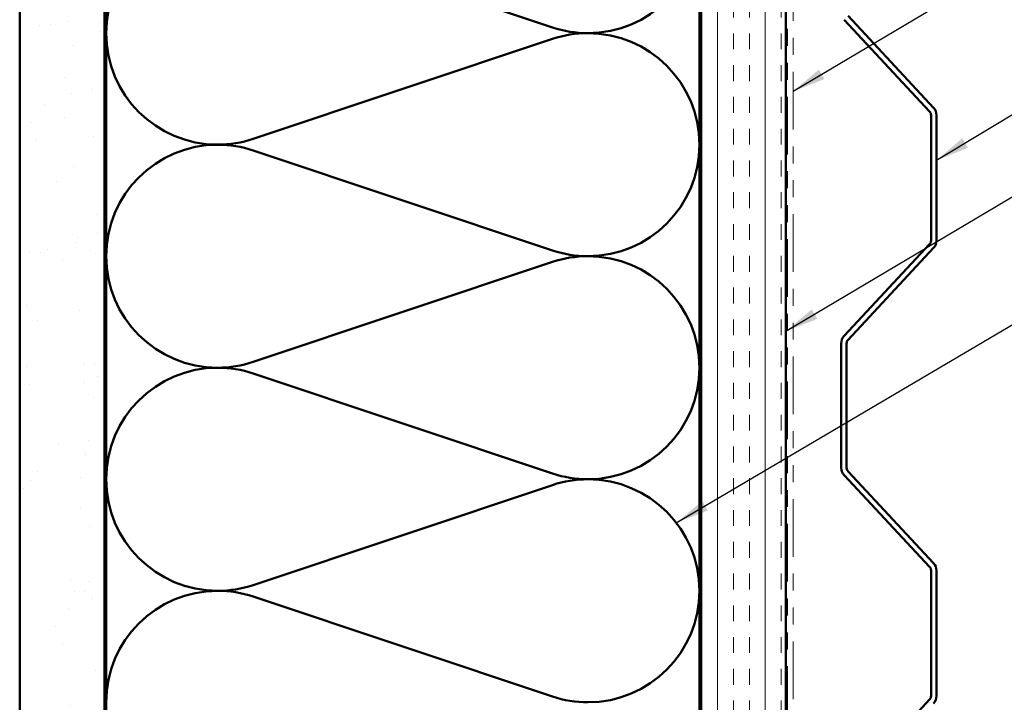
# Model space of a CAD drawing. Units: inches. Extents: x 0.6 to 33.4, y 0.6 to 21.4.
# Drawn here: x 5.2 to 11, y 10.8 to 14.8 of the extents above; entities that cross this region are included whole.
import ezdxf

# ---------------------------------------------------------------- set-up
doc = ezdxf.new("R2010")
doc.units = ezdxf.units.IN
doc.header["$LTSCALE"] = 2
doc.header["$MEASUREMENT"] = 0
doc.linetypes.add('DASHED', pattern=[0.2067, 0.1654, -0.0413])
doc.linetypes.add('DOUBLE_DASH_CHAIN', pattern=[1.2403, 0.6614, -0.0827, 0.1654, -0.0827, 0.1654, -0.0827])
for name, color, linetype, lineweight in [('Hatch (ANSI)', 7, 'Continuous', 18), ('Hidden (ANSI)', 7, 'DASHED', 35), ('Symbol (ANSI)', 7, 'Continuous', 25), ('Visible (ANSI)', 7, 'Continuous', 50)]:
    doc.layers.add(name, color=color, linetype=linetype, lineweight=lineweight)
doc.styles.add('Note Text (ANSI)', font='tahoma.ttf')
doc.dimstyles.new('Default (ANSI)$7', dxfattribs={"dimscale": 2, "dimtxt": 0.12, "dimasz": 0.098425, "dimexe": 0.125, "dimexo": 0.0625, "dimgap": 0.031496, "dimtad": 0, "dimtih": 1, "dimtoh": 1, "dimrnd": 1e-08, "dimzin": 4, "dimdsep": 46, "dimtxsty": 'Note Text (ANSI)', "dimcen": 0.09, "dimdle": 0.393701, "dimclrd": 256, "dimclre": 256, "dimclrt": 256, "dimadec": 0, "dimazin": 1, "dimtfac": 1, "dimtofl": 0, "dimtmove": 0, "dimatfit": 3, "dimfxl": 1, "dimtolj": 1, "dimtzin": 4, "dimlwd": -1, "dimlwe": -1, "dimarcsym": 0})

msp = doc.modelspace()

# ---------------------------------------------------------------- hatches: boundary and pattern name
at = {"layer": 'Hatch (ANSI)', "true_color": 0x804000}
h = msp.add_hatch(dxfattribs=at)
h.set_pattern_fill('AR-SAND', color=36, scale=0.25, angle=45, style=0)
h.paths.add_polyline_path([(5.66448, 1.54603), (5.16448, 1.54603), (5.16448, 16.88891), (5.66448, 16.88891)])
h = msp.add_hatch(dxfattribs=at)
h.set_pattern_fill('INSUL', color=36, scale=0.75, angle=90, style=0)
h.paths.add_polyline_path([(9.68448, 1.54603), (9.18448, 1.54603), (9.18448, 16.88891), (9.68448, 16.88891)])

# ---------------------------------------------------------------- linework, layer by layer
at = {"layer": 'Hidden (ANSI)', "color": 150, "linetype": 'Continuous', "lineweight": 50, "true_color": 0x0080ff}
for p, q in [((8.30768, 14.75466), (6.54128, 15.34497)), ((6.54128, 14.09648), (8.30768, 14.68679)), ((8.30768, 13.4383), (6.54128, 14.02861)), ((6.54128, 12.78012), (8.30768, 13.37043)), ((8.30768, 12.12193), (6.54128, 12.71225)), ((6.54128, 11.46375), (8.30768, 12.05406)), ((8.30768, 10.80557), (6.54128, 11.39588))]:
    msp.add_line(p, q, dxfattribs=at)
for centre, start, end in [((6.33266, 14.72073), 90, 180), ((8.5163, 15.37891), 270, 0), ((8.5163, 15.37891), 251.521037, 270), ((6.33266, 14.72073), 180, 270), ((8.5163, 14.06254), 90, 108.478963), ((8.5163, 14.06254), 0, 90), ((6.33266, 13.40436), 90, 180), ((6.33266, 14.72073), 270, 288.478963), ((6.33266, 13.40436), 71.521037, 90), ((8.5163, 14.06254), 270, 0), ((8.5163, 14.06254), 251.521037, 270), ((6.33266, 13.40436), 180, 270), ((8.5163, 12.74618), 90, 108.478963), ((8.5163, 12.74618), 0, 90), ((6.33266, 13.40436), 270, 288.478963), ((6.33266, 12.088), 90, 180), ((6.33266, 12.088), 71.521037, 90), ((8.5163, 12.74618), 270, 0), ((6.33266, 12.088), 180, 270), ((8.5163, 12.74618), 251.521037, 270), ((8.5163, 11.42982), 90, 108.478963), ((8.5163, 11.42982), 0, 90), ((6.33266, 12.088), 270, 288.478963), ((6.33266, 10.77164), 90, 180), ((6.33266, 10.77164), 71.521037, 90), ((8.5163, 11.42982), 270, 0), ((8.5163, 11.42982), 251.521037, 270)]:
    msp.add_arc(centre, 0.65818, start, end, dxfattribs=at)
at = {"layer": 'Visible (ANSI)', "color": 36, "true_color": 0x804000}
for p, q in [((5.16448, 1.54603), (5.16448, 16.88891)), ((5.66448, 16.88891), (5.66448, 1.54603)), ((9.18448, 1.54603), (9.18448, 16.88891)), ((9.68448, 16.88891), (9.68448, 1.54603))]:
    msp.add_line(p, q, dxfattribs=at)
at = {"layer": 'Visible (ANSI)', "color": 30, "linetype": 'DOUBLE_DASH_CHAIN', "lineweight": 18, "ltscale": 0.257345, "true_color": 0xff8000}
for p, q in [((9.69448, 16.86691), (9.69448, 1.54603)), ((9.72648, 1.54603), (9.72648, 16.86691))]:
    msp.add_line(p, q, dxfattribs=at)
at = {"layer": 'Visible (ANSI)', "color": 150, "true_color": 0x0080ff}
for p, q in [((5.67448, 1.54603), (5.67448, 15.37891)), ((9.17448, 15.37891), (9.17448, 1.54603))]:
    msp.add_line(p, q, dxfattribs=at)
at = {"layer": 'Visible (ANSI)', "color": 5, "true_color": 0x0000ff}
for p, q in [((10.05108, 14.82194), (10.55579, 14.28071)), ((10.02767, 14.80012), (10.53238, 14.25888)), ((10.54098, 14.23706), (10.54098, 13.49662)), ((10.57298, 14.23706), (10.57298, 13.49662)), ((10.53238, 13.4748), (10.02767, 12.93356)), ((10.55579, 13.45297), (10.05108, 12.91174)), ((10.01048, 12.88991), (10.01048, 12.15626)), ((10.04248, 12.88991), (10.04248, 12.15626)), ((10.02767, 12.11262), (10.53238, 11.57138)), ((10.05108, 12.13444), (10.55579, 11.59321)), ((10.54098, 11.54956), (10.54098, 10.80912)), ((10.57298, 11.54956), (10.57298, 10.80912)), ((10.53238, 10.7873), (10.02767, 10.24606))]:
    msp.add_line(p, q, dxfattribs=at)
for centre, radius, start, end in [((10.50898, 14.23706), 0.032, 0, 43), ((10.50898, 14.23706), 0.064, 0, 43), ((10.50898, 13.49662), 0.032, 317, 0), ((10.50898, 13.49662), 0.064, 317, 0), ((10.07448, 12.88991), 0.064, 137, 180), ((10.07448, 12.88991), 0.032, 137, 180), ((10.07448, 12.15626), 0.064, 180, 223), ((10.07448, 12.15626), 0.032, 180, 223), ((10.50898, 11.54956), 0.032, 0, 43), ((10.50898, 11.54956), 0.064, 0, 43), ((10.50898, 10.80912), 0.032, 317, 0), ((10.50898, 10.80912), 0.064, 317, 0)]:
    msp.add_arc(centre, radius, start, end, dxfattribs=at)

# ---------------------------------------------------------------- leaders
at = {"layer": 'Symbol (ANSI)', "annotation_type": 0, "has_hookline": 1, "hookline_direction": 0}
for points, text_width in [([(9.72648, 14.3773), (11.87202, 15.65239), (12.06887, 15.65239)], 4.45958), ([(10.57298, 13.97018), (11.87837, 14.76021), (12.07522, 14.76021)], 2.03895), ([(9.68448, 12.96186), (11.87562, 14.26328), (12.07247, 14.26328)], 2.6624), ([(9.03785, 11.8313), (11.8769, 13.50679), (12.07375, 13.50679)], 1.40083)]:
    msp.add_leader(points, dimstyle='Default (ANSI)$7', override={"dimtad": 0}, dxfattribs=dict(at, text_width=text_width))

doc.saveas('drawing.dxf')
